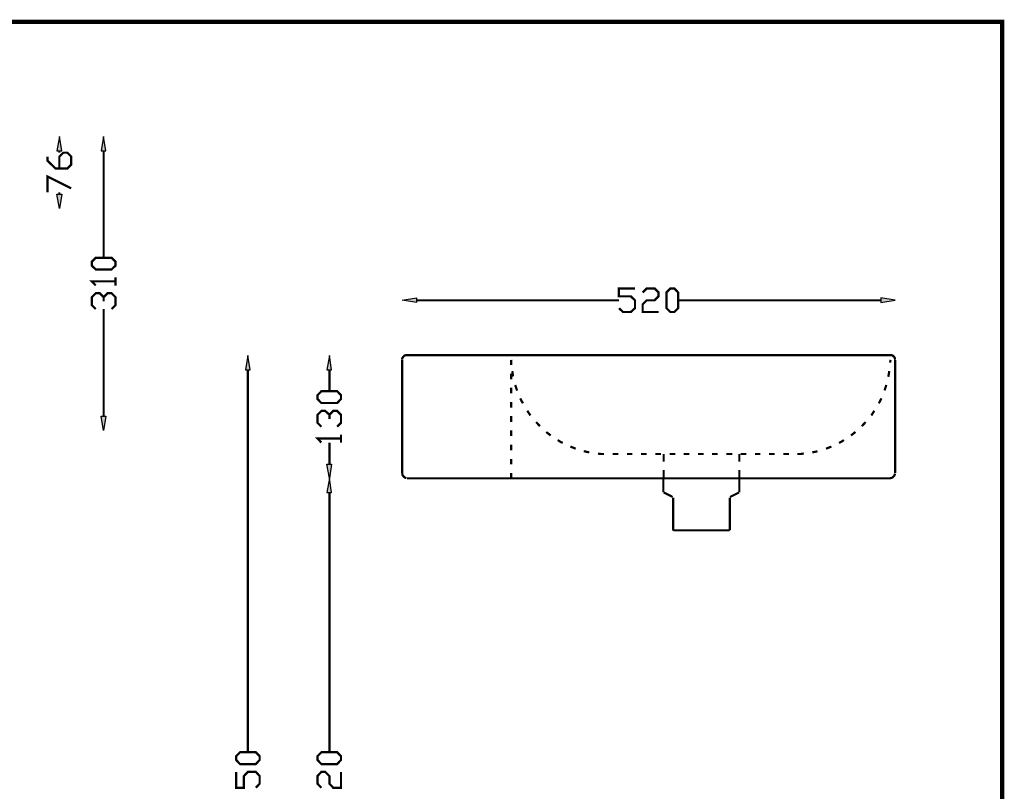
# Model space of a CAD drawing. Units: millimetres. Extents: x 2 to 289, y 1 to 202.
# Drawn here: x 176 to 289, y 114 to 202 of the extents above; entities that cross this region are included whole.
import ezdxf

# ---------------------------------------------------------------- set-up
doc = ezdxf.new("R2010")
doc.units = ezdxf.units.MM
doc.layers.add('H', color=7, linetype='Continuous')
doc.layers.add('P', color=7, linetype='Continuous')

msp = doc.modelspace()

# ---------------------------------------------------------------- hatches: boundary and pattern name
at = {"layer": 'H', "linetype": 'Continuous'}
for points in [[(180.71, 186.831), (180.975, 188.472), (181.257, 186.831), (180.71, 186.831)], [(185.79, 186.831), (186.037, 188.472), (186.32, 186.831), (185.79, 186.831)], [(180.975, 180.252), (180.71, 181.892), (181.257, 181.892), (180.975, 180.252)], [(221.791, 169.474), (220.186, 169.757), (221.791, 170.039), (221.791, 169.474)], [(274.867, 169.474), (274.867, 170.039), (276.507, 169.757), (274.867, 169.474)], [(202.283, 161.819), (202.53, 163.442), (202.812, 161.819), (202.283, 161.819)], [(211.561, 161.819), (211.843, 163.442), (212.09, 161.819), (211.561, 161.819)], [(186.037, 154.869), (185.79, 156.51), (186.32, 156.51), (186.037, 154.869)], [(211.843, 149.401), (211.561, 151.024), (212.09, 151.024), (211.843, 149.401)], [(211.561, 147.779), (211.843, 149.401), (212.09, 147.779), (211.561, 147.779)]]:
    msp.add_hatch(color=256, dxfattribs=at).paths.add_polyline_path(points)

# ---------------------------------------------------------------- linework, layer by layer
at = {"layer": 'P'}
for points, const_width in [([(1.799, 201.595), (288.731, 201.595), (288.731, 1.535), (1.799, 1.535), (1.799, 201.595)], 0.508), ([(180.975, 186.849), (180.975, 186.637)], 0.254), ([(186.037, 186.849), (186.037, 174.625)], 0.254), ([(180.975, 184.838), (180.975, 186.196), (181.434, 186.637), (181.892, 186.637), (182.333, 186.196), (182.333, 185.279), (181.892, 184.838), (180.534, 184.838), (179.617, 185.72), (179.617, 186.196)], 0.254), ([(179.617, 182.122), (179.617, 183.921), (182.333, 182.563)], 0.254), ([(180.975, 181.892), (180.975, 182.104)], 0.254), ([(187.396, 173.725), (186.937, 173.284), (185.138, 173.284), (184.679, 173.725), (184.679, 174.166), (185.138, 174.625), (186.937, 174.625), (187.396, 174.166), (187.396, 173.725)], 0.254), ([(187.396, 171.45), (187.396, 172.367)], 0.254), ([(185.138, 171.45), (184.679, 171.926), (187.396, 171.926)], 0.254), ([(244.934, 168.857), (245.41, 168.416), (246.292, 168.416), (246.768, 168.857), (246.768, 169.757), (246.292, 170.215), (244.934, 170.215), (244.934, 171.115), (246.768, 171.115)], 0.254), ([(247.65, 170.656), (248.109, 171.115), (249.008, 171.115), (249.467, 170.656), (249.467, 170.215), (249.008, 169.757), (248.109, 169.757), (247.65, 169.298), (247.65, 168.416), (249.467, 168.416)], 0.254), ([(250.825, 168.416), (250.366, 168.857), (250.366, 170.656), (250.825, 171.115), (251.266, 171.115), (251.707, 170.656), (251.707, 168.857), (251.266, 168.416), (250.825, 168.416)], 0.254), ([(185.138, 168.751), (184.679, 169.21), (184.679, 170.109), (185.138, 170.568), (185.596, 170.568), (186.037, 170.109), (186.037, 169.651)], 0.254), ([(186.037, 170.109), (186.496, 170.568), (186.937, 170.568), (187.396, 170.109), (187.396, 169.21), (186.937, 168.751)], 0.254), ([(186.037, 156.51), (186.037, 168.751)], 0.254), ([(221.791, 169.757), (244.934, 169.757)], 0.254), ([(274.867, 169.757), (251.742, 169.757)], 0.254), ([(220.698, 163.495), (220.61, 163.495), (220.539, 163.477), (220.433, 163.442), (220.345, 163.371), (220.274, 163.301), (220.222, 163.213), (220.169, 163.124), (220.151, 163.036), (220.151, 162.966)], 0.254), ([(220.698, 163.495), (275.978, 163.495)], 0.254), ([(276.507, 162.966), (276.49, 163.036), (276.472, 163.124), (276.437, 163.213), (276.384, 163.301), (276.296, 163.371), (276.225, 163.442), (276.119, 163.477), (276.049, 163.495), (275.96, 163.495)], 0.254), ([(220.169, 162.948), (220.169, 150.001)], 0.254), ([(232.622, 162.948), (232.639, 162.613)], 0.254), ([(232.622, 162.948), (232.622, 162.348)], 0.254), ([(275.925, 162.631), (275.978, 162.948)], 0.254), ([(276.507, 162.948), (276.507, 150.001)], 0.254), ([(202.53, 161.819), (202.53, 118.092)], 0.254), ([(211.843, 161.819), (211.843, 159.367)], 0.254), ([(232.622, 161.378), (232.622, 160.726)], 0.254), ([(232.745, 161.66), (232.833, 161.043)], 0.254), ([(275.731, 161.008), (275.837, 161.66)], 0.254), ([(232.622, 159.755), (232.622, 159.12)], 0.254), ([(233.08, 160.073), (233.292, 159.438)], 0.254), ([(275.29, 159.456), (275.502, 160.073)], 0.254), ([(213.166, 158.468), (212.725, 158.009), (210.926, 158.009), (210.485, 158.468), (210.485, 158.909), (210.926, 159.367), (212.725, 159.367), (213.166, 158.909), (213.166, 158.468)], 0.254), ([(232.622, 158.115), (232.622, 157.48)], 0.254), ([(233.662, 158.538), (233.768, 158.327), (233.962, 157.974)], 0.254), ([(274.638, 157.974), (274.832, 158.327), (274.937, 158.538)], 0.254), ([(210.926, 155.31), (210.485, 155.751), (210.485, 156.669), (210.926, 157.11), (211.367, 157.11), (211.843, 156.669), (211.843, 156.192)], 0.254), ([(211.843, 156.669), (212.284, 157.11), (212.725, 157.11), (213.166, 156.669), (213.166, 155.751), (212.725, 155.31)], 0.254), ([(232.622, 156.51), (232.622, 155.857)], 0.254), ([(234.456, 157.127), (234.738, 156.704), (234.827, 156.598)], 0.254), ([(273.773, 156.598), (273.861, 156.704), (274.126, 157.127)], 0.254), ([(235.462, 155.84), (235.903, 155.363)], 0.254), ([(272.697, 155.363), (273.138, 155.84)], 0.254), ([(213.166, 153.494), (213.166, 154.393)], 0.254), ([(232.622, 154.887), (232.622, 154.234)], 0.254), ([(236.626, 154.711), (236.714, 154.623), (237.137, 154.305)], 0.254), ([(271.463, 154.305), (271.868, 154.623), (271.974, 154.711)], 0.254), ([(210.926, 153.494), (210.485, 153.952), (213.166, 153.952)], 0.254), ([(211.843, 151.024), (211.843, 153.494)], 0.254), ([(232.622, 153.247), (232.622, 152.594)], 0.254), ([(237.931, 153.776), (238.301, 153.547), (238.513, 153.441)], 0.254), ([(239.377, 153.035), (239.995, 152.788)], 0.254), ([(268.605, 152.788), (269.222, 153.035)], 0.254), ([(270.087, 153.441), (270.298, 153.547), (270.651, 153.776)], 0.254), ([(240.912, 152.506), (241.547, 152.365)], 0.254), ([(242.535, 152.224), (242.852, 152.188), (243.24, 152.188)], 0.254), ([(244.228, 152.188), (244.881, 152.188)], 0.254), ([(245.851, 152.188), (246.486, 152.188)], 0.254), ([(247.456, 152.188), (248.109, 152.188)], 0.254), ([(249.096, 152.188), (249.749, 152.188)], 0.254), ([(250.049, 152.188), (250.049, 151.306)], 0.254), ([(250.719, 152.188), (251.372, 152.188)], 0.254), ([(252.342, 152.188), (252.977, 152.188)], 0.254), ([(253.982, 152.188), (254.617, 152.188)], 0.254), ([(255.588, 152.188), (256.24, 152.188)], 0.254), ([(257.21, 152.188), (257.881, 152.188)], 0.254), ([(258.692, 152.188), (258.692, 151.306)], 0.254), ([(258.851, 152.188), (259.503, 152.188)], 0.254), ([(260.473, 152.188), (261.108, 152.188)], 0.254), ([(262.079, 152.188), (262.749, 152.188)], 0.254), ([(263.719, 152.188), (264.372, 152.188)], 0.254), ([(265.342, 152.188), (265.748, 152.188)], 0.254), ([(265.748, 152.188), (266.065, 152.241)], 0.254), ([(267.035, 152.365), (267.635, 152.488)], 0.254), ([(232.622, 151.624), (232.622, 150.989)], 0.254), ([(220.151, 150.001), (220.186, 149.842), (220.222, 149.737), (220.292, 149.648), (220.363, 149.578), (220.451, 149.507), (220.539, 149.454), (220.645, 149.419)], 0.254), ([(232.622, 150.019), (232.622, 149.401)], 0.254), ([(250.049, 150.336), (250.049, 149.472)], 0.254), ([(258.692, 150.336), (258.692, 149.472)], 0.254), ([(275.943, 149.419), (276.119, 149.454), (276.207, 149.507), (276.296, 149.578), (276.366, 149.648), (276.419, 149.737), (276.472, 149.842), (276.49, 149.948)], 0.254), ([(220.698, 149.401), (275.978, 149.401)], 0.254), ([(250.014, 149.472), (250.014, 147.814)], 0.254), ([(258.692, 147.814), (258.692, 149.472)], 0.254), ([(211.843, 147.796), (211.843, 118.092)], 0.254), ([(250.067, 147.779), (251.072, 147.267)], 0.254), ([(257.634, 147.267), (258.657, 147.779)], 0.254), ([(251.125, 147.197), (251.125, 143.492)], 0.254), ([(257.616, 143.492), (257.616, 147.197)], 0.254), ([(251.107, 143.51), (251.16, 143.457)], 0.254), ([(251.16, 143.457), (257.563, 143.457)], 0.254), ([(257.545, 143.457), (257.598, 143.51)], 0.254), ([(203.87, 117.193), (203.429, 116.717), (201.63, 116.717), (201.189, 117.193), (201.189, 117.634), (201.63, 118.075), (203.429, 118.075), (203.87, 117.634), (203.87, 117.193)], 0.254), ([(213.166, 117.193), (212.725, 116.717), (210.926, 116.717), (210.485, 117.193), (210.485, 117.634), (210.926, 118.075), (212.725, 118.075), (213.166, 117.634), (213.166, 117.193)], 0.254), ([(203.429, 114.018), (203.87, 114.476), (203.87, 115.358), (203.429, 115.835), (202.53, 115.835), (202.071, 115.358), (202.071, 114.018), (201.189, 114.018), (201.189, 115.835)], 0.254), ([(210.926, 114.018), (210.485, 114.476), (210.485, 115.358), (210.926, 115.835), (211.367, 115.835), (211.843, 115.358), (211.843, 114.476), (212.284, 114.018), (213.166, 114.018), (213.166, 115.835)], 0.254)]:
    msp.add_lwpolyline(points, dxfattribs=dict(at, const_width=const_width))
for points in [[(288.731, 201.595), (1.799, 201.595)], [(288.731, 1.535), (288.731, 201.595)], [(180.975, 188.472), (180.693, 186.849)], [(181.257, 186.849), (180.975, 188.472)], [(186.037, 188.472), (185.773, 186.849)], [(186.302, 186.849), (186.037, 188.472)], [(180.693, 186.849), (181.257, 186.849)], [(185.773, 186.849), (186.302, 186.849)], [(180.693, 181.892), (181.257, 181.892)], [(180.975, 180.269), (180.693, 181.892)], [(181.257, 181.892), (180.975, 180.269)], [(220.169, 169.757), (221.791, 170.039)], [(221.791, 170.039), (221.791, 169.492)], [(274.867, 170.039), (274.867, 169.492)], [(276.507, 169.757), (274.867, 170.039)], [(221.791, 169.492), (220.169, 169.757)], [(274.867, 169.492), (276.507, 169.757)], [(202.53, 163.46), (202.265, 161.819)], [(202.794, 161.819), (202.53, 163.46)], [(211.843, 163.46), (211.561, 161.819)], [(212.09, 161.819), (211.843, 163.46)], [(202.265, 161.819), (202.794, 161.819)], [(211.561, 161.819), (212.09, 161.819)], [(185.773, 156.51), (186.302, 156.51)], [(186.037, 154.887), (185.773, 156.51)], [(186.302, 156.51), (186.037, 154.887)], [(211.561, 151.024), (212.09, 151.024)], [(211.843, 149.401), (211.561, 151.024)], [(212.09, 151.024), (211.843, 149.401)], [(211.843, 149.401), (211.561, 147.796)], [(212.09, 147.796), (211.843, 149.401)], [(211.561, 147.796), (212.09, 147.796)]]:
    msp.add_lwpolyline(points, dxfattribs=at)

doc.saveas('drawing.dxf')
